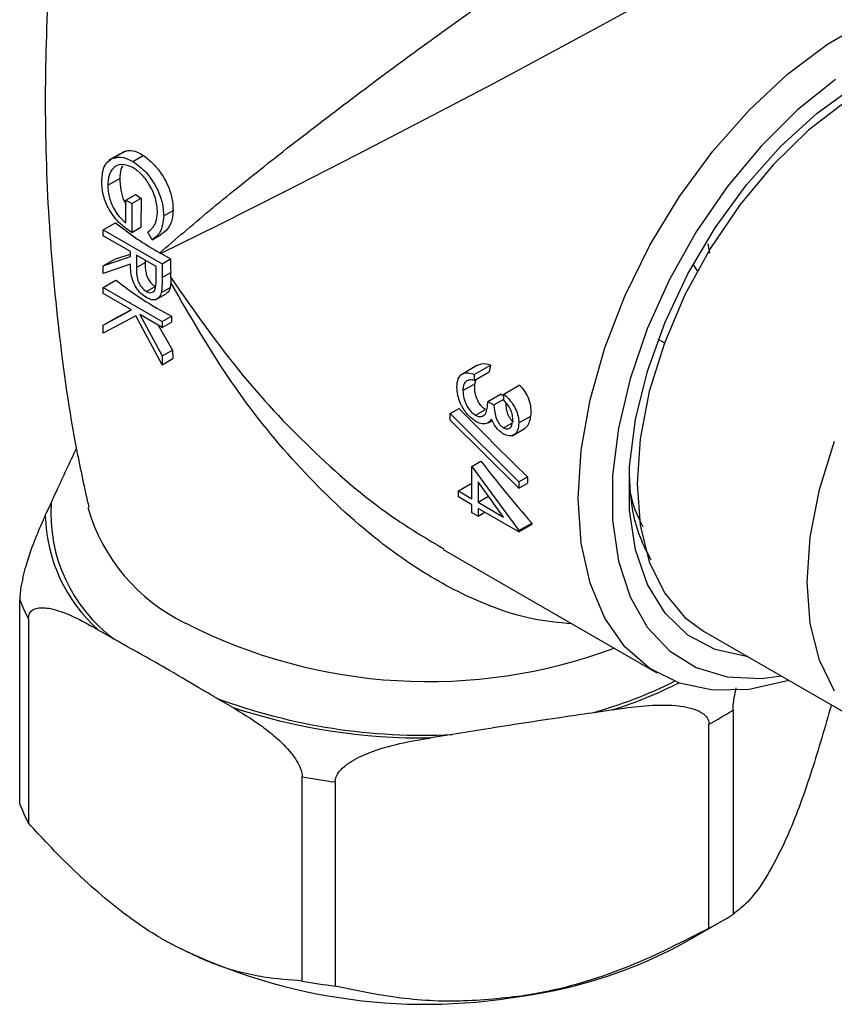
# Model space of a CAD drawing. Units: millimetres. Extents: x 3 to 2496, y 5 to 2495.
# Drawn here: x 545 to 579, y 2286 to 2328 of the extents above; entities that cross this region are included whole.
import ezdxf

# ---------------------------------------------------------------- set-up
doc = ezdxf.new("R2010")
doc.units = ezdxf.units.MM

msp = doc.modelspace()

# ---------------------------------------------------------------- linework, layer by layer
at = {"color": 7, "linetype": 'Continuous', "lineweight": 25}
for p, q in [((549.157, 2322.034), (548.562, 2321.691)), ((548.729, 2321.779), (549.236, 2322.071)), ((549.168, 2322.016), (549.236, 2322.071)), ((549.563, 2321.648), (550.001, 2321.9)), ((548.515, 2320.642), (549.02, 2320.933)), ((549.277, 2320.018), (549.688, 2320.255)), ((549.277, 2319.065), (549.277, 2320.018)), ((549.277, 2320.018), (549.53, 2319.871)), ((549.53, 2319.871), (549.923, 2320.098)), ((549.53, 2319.871), (549.53, 2318.662)), ((549.923, 2320.098), (549.908, 2318.88)), ((550.863, 2319.36), (551.257, 2319.588)), ((548.325, 2318.772), (548.839, 2319.069)), ((548.325, 2318.772), (550.8, 2317.343)), ((548.325, 2318.516), (548.325, 2318.772)), ((549.53, 2318.662), (549.908, 2318.88)), ((550.377, 2318.357), (550.197, 2318.681)), ((549.467, 2317.856), (548.325, 2318.516)), ((550.377, 2318.357), (550.736, 2318.564)), ((549.467, 2317.648), (549.467, 2317.856)), ((550.702, 2317.809), (550.747, 2317.783)), ((551.154, 2317.548), (550.747, 2317.783)), ((573.704, 2318.18), (573.775, 2317.797)), ((548.325, 2317.257), (549.467, 2317.648)), ((548.325, 2317.257), (548.847, 2317.559)), ((548.847, 2317.559), (549.467, 2317.75)), ((549.721, 2317.71), (549.717, 2317.188)), ((549.717, 2317.188), (550.084, 2317.4)), ((550.546, 2317.233), (549.721, 2317.71)), ((550.084, 2317.5), (550.084, 2317.4)), ((550.8, 2317.343), (551.154, 2317.548)), ((549.467, 2317.331), (548.325, 2316.94)), ((548.325, 2316.94), (548.325, 2317.257)), ((550.546, 2316.697), (550.546, 2317.233)), ((550.8, 2317.343), (550.8, 2316.771)), ((550.8, 2316.771), (551.158, 2316.978)), ((551.163, 2316.773), (551.158, 2316.978)), ((573.267, 2317.052), (573.092, 2317.333)), ((548.325, 2316.354), (548.862, 2316.664)), ((551.16, 2316.566), (551.137, 2316.358)), ((551.163, 2316.773), (551.16, 2316.566)), ((548.325, 2316.097), (548.325, 2316.354)), ((548.325, 2316.354), (550.8, 2314.925)), ((550.138, 2316.186), (550.5, 2316.395)), ((550.766, 2316.143), (551.137, 2316.358)), ((549.519, 2315.408), (548.325, 2316.097)), ((550.541, 2315.845), (550.962, 2316.087)), ((548.325, 2314.772), (549.519, 2315.408)), ((548.907, 2315.108), (549.5, 2315.419)), ((549.689, 2315.157), (548.325, 2314.43)), ((548.325, 2314.772), (548.907, 2315.108)), ((550.8, 2313.111), (549.689, 2315.157)), ((550.8, 2314.669), (549.857, 2315.213)), ((549.857, 2315.213), (550.8, 2313.477)), ((550.8, 2314.925), (551.19, 2315.151)), ((550.8, 2314.925), (550.8, 2314.669)), ((550.8, 2314.669), (551.196, 2314.897)), ((551.19, 2315.151), (551.196, 2314.897)), ((548.325, 2314.43), (548.325, 2314.772)), ((550.631, 2314.766), (551.23, 2313.726)), ((571.885, 2314.024), (571.624, 2314.175)), ((550.8, 2313.477), (551.23, 2313.726)), ((551.23, 2313.726), (551.243, 2313.367)), ((550.8, 2313.477), (550.8, 2313.111)), ((550.8, 2313.111), (551.243, 2313.367)), ((564.015, 2313.075), (563.303, 2312.663)), ((563.901, 2312.704), (564.578, 2313.095)), ((563.901, 2312.448), (564.526, 2312.808)), ((563.901, 2312.704), (563.901, 2312.448)), ((563.932, 2312.314), (563.98, 2312.493)), ((563.425, 2312.021), (563.932, 2312.314)), ((565.139, 2311.88), (565.793, 2312.257)), ((564.472, 2311.568), (565.002, 2311.874)), ((564.726, 2311.422), (565.139, 2311.66)), ((565.139, 2311.795), (565.002, 2311.874)), ((565.139, 2311.623), (565.139, 2311.88)), ((562.886, 2311.055), (563.264, 2311.274)), ((563.949, 2310.991), (564.369, 2311.234)), ((564.472, 2311.568), (564.726, 2311.422)), ((562.886, 2310.785), (562.886, 2311.055)), ((562.886, 2311.055), (565.773, 2308.193)), ((565.773, 2307.923), (562.886, 2310.785)), ((564.483, 2310.671), (564.654, 2310.769)), ((565.773, 2310.663), (566.28, 2310.955)), ((565.131, 2310.455), (565.484, 2310.659)), ((565.492, 2310.125), (565.992, 2310.413)), ((563.806, 2308.839), (564.182, 2309.056)), ((563.806, 2308.839), (565.773, 2306.143)), ((563.806, 2307.483), (563.806, 2308.839)), ((565.773, 2308.193), (566.13, 2308.399)), ((563.235, 2307.813), (563.746, 2308.108)), ((563.806, 2308.074), (563.746, 2308.108)), ((565.135, 2306.716), (564.06, 2308.188)), ((564.06, 2308.188), (564.06, 2307.336)), ((565.773, 2308.193), (565.773, 2307.923)), ((565.773, 2307.923), (566.139, 2308.134)), ((563.235, 2307.556), (563.235, 2307.813)), ((563.235, 2307.813), (563.806, 2307.483)), ((563.806, 2307.227), (563.235, 2307.556)), ((564.06, 2307.336), (564.497, 2307.589)), ((545.895, 2306.78), (546.137, 2307.303)), ((563.806, 2306.897), (563.806, 2307.227)), ((564.06, 2307.336), (565.135, 2306.716)), ((565.773, 2306.091), (564.06, 2307.08)), ((564.06, 2307.08), (564.06, 2306.75)), ((564.06, 2306.75), (563.806, 2306.897)), ((564.06, 2306.75), (564.346, 2306.915)), ((565.773, 2306.143), (566.316, 2306.456)), ((565.773, 2306.091), (566.325, 2306.409)), ((565.773, 2306.143), (565.773, 2306.091)), ((562.601, 2305.35), (571.572, 2300.171)), ((544.819, 2294.665), (544.819, 2303.238)), ((545.189, 2302.442), (545.189, 2293.868)), ((548.79, 2301.588), (548.127, 2301.97)), ((573.529, 2301.928), (580.671, 2297.805)), ((553.74, 2298.73), (553.077, 2299.113)), ((569.739, 2298.627), (568.834, 2298.487)), ((574.763, 2298.607), (574.763, 2290.033)), ((573.753, 2289.45), (573.753, 2298.023)), ((562.977, 2297.581), (562.072, 2297.441)), ((556.678, 2287.235), (556.678, 2295.809)), ((558.058, 2295.596), (558.058, 2287.022)), ((572.856, 2288.92), (574.27, 2289.736))]:
    msp.add_line(p, q, dxfattribs=at)
at = {"color": 8, "linetype": 'Continuous', "lineweight": 25, "flags": 128}
msp.add_lwpolyline([(578.579, 2333.03), (578.637, 2333.026), (578.396, 2332.754), (577.934, 2332.414), (577.179, 2331.916), (576.173, 2331.293), (574.84, 2330.502), (574.834, 2330.498), (573.317, 2329.625), (571.55, 2328.631), (571.28, 2328.481), (569.314, 2327.397), (567.243, 2326.274), (564.688, 2324.907), (562.154, 2323.571), (558.944, 2321.901), (555.935, 2320.362), (553.193, 2318.984), (550.747, 2317.783), (550.747, 2317.783)], dxfattribs=at)
at = {"color": 7, "linetype": 'Continuous', "lineweight": 25, "flags": 128}
for points in [[(577.116, 2299.857), (577.054, 2299.837), (575.438, 2299.48), (573.915, 2299.448), (572.517, 2299.741), (571.278, 2300.354), (570.224, 2301.272), (569.378, 2302.475), (568.76, 2303.936), (568.384, 2305.622), (568.258, 2307.497), (568.384, 2309.517), (568.76, 2311.638), (569.378, 2313.812), (570.224, 2315.991), (571.278, 2318.126), (572.517, 2320.17), (573.915, 2322.077), (575.438, 2323.803), (577.054, 2325.312), (578.726, 2326.568), (580.417, 2327.544), (582.089, 2328.218)], [(587.028, 2325.311), (586.744, 2325.462), (585.5, 2325.862), (584.113, 2325.928), (582.622, 2325.659), (581.067, 2325.06), (579.49, 2324.15), (577.935, 2322.953), (576.444, 2321.501), (575.057, 2319.834), (573.813, 2317.997), (572.745, 2316.042), (571.883, 2314.02), (571.25, 2311.987), (570.863, 2309.998), (570.733, 2308.109), (570.863, 2306.37), (571.25, 2304.828), (571.883, 2303.527), (572.745, 2302.5), (573.529, 2301.928)], [(579.062, 2325.085), (577.468, 2323.807), (575.94, 2322.291), (574.513, 2320.572), (573.222, 2318.69), (572.096, 2316.689), (571.161, 2314.616), (570.441, 2312.519), (569.951, 2310.448), (569.703, 2308.452), (569.703, 2306.577), (569.951, 2304.867), (570.441, 2303.362), (571.161, 2302.097), (572.096, 2301.103), (573.222, 2300.402), (574.513, 2300.011), (575.94, 2299.939), (576.799, 2300.041)], [(575.383, 2300.858), (575.329, 2300.862), (574.018, 2301.15), (572.869, 2301.762), (571.912, 2302.68), (571.171, 2303.881), (570.667, 2305.335), (570.411, 2307.004), (570.411, 2308.843), (570.667, 2310.807), (571.171, 2312.843), (571.912, 2314.899), (572.869, 2316.923), (574.018, 2318.86), (575.329, 2320.662), (576.768, 2322.282), (578.298, 2323.677), (579.88, 2324.812)], [(579.025, 2299.404), (578.392, 2300.705), (578.005, 2302.247), (577.874, 2303.986), (578.005, 2305.876), (578.392, 2307.864), (579.025, 2309.897)]]:
    msp.add_lwpolyline(points, dxfattribs=at)
at = {"color": 7, "linetype": 'Continuous', "lineweight": 25}
for centre, radius, start, end in [((557.278, 2331.358), 13.45, 235.6425, 236.8481), ((557.213, 2329.438), 13.328, 231.0743, 240.7538), ((566.049, 2317.372), 14.896, 179.3225, 181.5133), ((557.468, 2327.354), 13.723, 231.166, 242.7795), ((584.593, 2309.321), 20.367, 169.3207, 170.1397), ((580.416, 2308.715), 14.289, 181.265, 182.3298), ((552.719, 2306.884), 6.595, 176.3621, 233.4348), ((552.498, 2306.922), 6.605, 181.2299, 228.567), ((577.328, 2308.403), 11.183, 190.0256, 190.2714), ((551.384, 2305.801), 7.047, 201.3255, 208.4714), ((561.774, 2322.571), 25.018, 249.6575, 272.7565), ((561.753, 2322.953), 25.514, 251.6963, 270.7176), ((566.016, 2312.593), 16.496, 297.971, 302.0236), ((561.693, 2323.658), 28.297, 259.793, 262.6209), ((551.384, 2297.227), 7.047, 201.3255, 208.4714), ((566.016, 2304.019), 16.496, 297.971, 302.0236), ((561.867, 2310.051), 23.793, 242.6428, 279.7711), ((563.212, 2306.266), 19.847, 277.8002, 299.0724), ((561.693, 2315.085), 28.297, 259.793, 262.6209)]:
    msp.add_arc(centre, radius, start, end, dxfattribs=at)
at = {"color": 8, "linetype": 'Continuous', "lineweight": 25}
for centre, radius, start, end in [((555.132, 2309.249), 7.75, 196.0109, 244.2971), ((561.972, 2322.195), 22.388, 242.8933, 290.391), ((563.751, 2316.896), 19.097, 285.4346, 296.6021), ((564.043, 2316.418), 18.68, 287.753, 296.8611)]:
    msp.add_arc(centre, radius, start, end, dxfattribs=at)
at = {"color": 7, "linetype": 'Continuous', "lineweight": 25}
for centre, major_axis, ratio, start_param, end_param in [((576.645, 2315.718), (32.394, -30.625), 0.281808, 4.562202, 4.653749), ((574.44, 2316.99), (-17.159, 22.116), 0.463305, 1.570118, 1.690509)]:
    msp.add_ellipse(centre, major_axis=major_axis, ratio=ratio, start_param=start_param, end_param=end_param, dxfattribs=at)
for points, knots in [([(547.056, 2337.827), (546.891, 2336.87), (546.436, 2334.229), (546.038, 2329.833), (545.84, 2324.692), (545.97, 2319.568), (546.424, 2314.507), (547.006, 2310.346), (547.544, 2307.916), (547.721, 2307.113)], [0, 0, 0, 0, 0.094503, 0.261085, 0.427121, 0.592369, 0.756579, 0.919501, 1, 1, 1, 1]), ([(549.236, 2322.071), (549.29, 2322.086), (549.443, 2322.128), (549.707, 2322.074), (549.919, 2321.949), (550.001, 2321.9)], [0, 0, 0, 0, 0.250783, 0.709996, 1, 1, 1, 1]), ([(548.261, 2320.811), (548.282, 2321.065), (548.32, 2321.521), (548.604, 2321.7), (548.729, 2321.779)], [0, 0, 0, 0, 0.5596174, 1, 1, 1, 1]), ([(549.573, 2321.386), (549.409, 2321.451), (549.082, 2321.581), (548.736, 2321.402), (548.546, 2321.071), (548.525, 2320.785), (548.515, 2320.642)], [0, 0, 0, 0, 0.279061, 0.558584, 0.779236, 1, 1, 1, 1]), ([(548.729, 2321.779), (548.871, 2321.81), (549.124, 2321.866), (549.429, 2321.714), (549.563, 2321.648)], [0, 0, 0, 0, 0.559317, 1, 1, 1, 1]), ([(549.563, 2321.648), (549.757, 2321.508), (550.145, 2321.227), (550.58, 2320.565), (550.826, 2319.91), (550.851, 2319.544), (550.863, 2319.36)], [0, 0, 0, 0, 0.27959, 0.559072, 0.779411, 1, 1, 1, 1]), ([(550.001, 2321.9), (550.144, 2321.792), (550.431, 2321.575), (550.822, 2321.071), (551.106, 2320.513), (551.246, 2320), (551.254, 2319.71), (551.257, 2319.588)], [0, 0, 0, 0, 0.218091, 0.436748, 0.649325, 0.852256, 1, 1, 1, 1]), ([(549.135, 2321.456), (549.109, 2321.407), (549.036, 2321.27), (549.026, 2321.065), (549.02, 2320.933)], [0, 0, 0, 0, 0.3616536, 1, 1, 1, 1]), ([(550.609, 2319.515), (550.59, 2319.707), (550.552, 2320.091), (550.288, 2320.665), (549.942, 2321.124), (549.696, 2321.298), (549.573, 2321.386)], [0, 0, 0, 0, 0.279847, 0.559555, 0.779847, 1, 1, 1, 1]), ([(549.53, 2318.662), (549.343, 2318.788), (548.971, 2319.038), (548.529, 2319.654), (548.291, 2320.286), (548.271, 2320.636), (548.261, 2320.811)], [0, 0, 0, 0, 0.280351, 0.559367, 0.779371, 1, 1, 1, 1]), ([(549.02, 2320.933), (549.028, 2320.771), (549.041, 2320.476), (549.148, 2320.081), (549.249, 2319.899), (549.277, 2319.849)], [0, 0, 0, 0, 0.472286, 0.856673, 1, 1, 1, 1]), ([(548.515, 2320.642), (548.525, 2320.489), (548.544, 2320.183), (548.728, 2319.714), (548.983, 2319.317), (549.179, 2319.149), (549.277, 2319.065)], [0, 0, 0, 0, 0.2802537, 0.5599124, 0.7799408, 1, 1, 1, 1]), ([(550.197, 2318.681), (550.323, 2318.785), (550.547, 2318.97), (550.59, 2319.349), (550.609, 2319.515)], [0, 0, 0, 0, 0.55984, 1, 1, 1, 1]), ([(551.257, 2319.588), (551.249, 2319.469), (551.227, 2319.17), (551.054, 2318.793), (550.84, 2318.639), (550.736, 2318.564)], [0, 0, 0, 0, 0.2516572, 0.6340469, 1, 1, 1, 1]), ([(550.863, 2319.36), (550.834, 2319.105), (550.781, 2318.648), (550.501, 2318.446), (550.377, 2318.357)], [0, 0, 0, 0, 0.558579, 1, 1, 1, 1]), ([(550.084, 2317.4), (550.085, 2317.259), (550.087, 2317.062), (550.174, 2316.777), (550.273, 2316.604), (550.387, 2316.472), (550.465, 2316.419), (550.5, 2316.395)], [0, 0, 0, 0, 0.411301, 0.57198, 0.733852, 0.879512, 1, 1, 1, 1]), ([(550.138, 2315.93), (550.059, 2315.983), (549.903, 2316.088), (549.695, 2316.349), (549.487, 2316.791), (549.475, 2317.108), (549.467, 2317.331)], [0, 0, 0, 0, 0.18712, 0.373979, 0.560911, 1, 1, 1, 1]), ([(549.717, 2317.188), (549.718, 2317.013), (549.718, 2316.792), (549.839, 2316.506), (549.953, 2316.327), (550.064, 2316.242), (550.138, 2316.186)], [0, 0, 0, 0, 0.499827, 0.625498, 0.751208, 1, 1, 1, 1]), ([(550.138, 2316.186), (550.174, 2316.168), (550.247, 2316.133), (550.346, 2316.132), (550.429, 2316.165), (550.55, 2316.307), (550.548, 2316.524), (550.546, 2316.697)], [0, 0, 0, 0, 0.125307, 0.250617, 0.375954, 0.501281, 1, 1, 1, 1]), ([(550.8, 2316.771), (550.8, 2316.65), (550.8, 2316.433), (550.776, 2316.232), (550.766, 2316.143)], [0, 0, 0, 0, 0.56024, 1, 1, 1, 1]), ([(550.766, 2316.143), (550.74, 2316.069), (550.689, 2315.919), (550.522, 2315.827), (550.33, 2315.833), (550.202, 2315.898), (550.138, 2315.93)], [0, 0, 0, 0, 0.279797, 0.5595, 0.779626, 1, 1, 1, 1]), ([(551.137, 2316.358), (551.115, 2316.282), (551.08, 2316.163), (550.988, 2316.117), (550.954, 2316.1)], [0, 0, 0, 0, 0.630945, 1, 1, 1, 1]), ([(564.578, 2313.095), (564.448, 2313.128), (564.248, 2313.18), (564.079, 2313.095), (564.02, 2313.066)], [0, 0, 0, 0, 0.646775, 1, 1, 1, 1]), ([(563.172, 2312.172), (563.181, 2312.298), (563.201, 2312.548), (563.391, 2312.748), (563.641, 2312.783), (563.815, 2312.73), (563.901, 2312.704)], [0, 0, 0, 0, 0.279886, 0.558979, 0.779263, 1, 1, 1, 1]), ([(563.559, 2312.421), (563.515, 2312.365), (563.435, 2312.264), (563.428, 2312.095), (563.425, 2312.021)], [0, 0, 0, 0, 0.558748, 1, 1, 1, 1]), ([(563.901, 2312.448), (563.829, 2312.463), (563.701, 2312.49), (563.603, 2312.442), (563.559, 2312.421)], [0, 0, 0, 0, 0.560694, 1, 1, 1, 1]), ([(563.97, 2310.722), (563.849, 2310.813), (563.606, 2310.994), (563.339, 2311.417), (563.194, 2311.827), (563.179, 2312.057), (563.172, 2312.172)], [0, 0, 0, 0, 0.279304, 0.558838, 0.779277, 1, 1, 1, 1]), ([(563.425, 2312.021), (563.431, 2311.919), (563.443, 2311.714), (563.571, 2311.401), (563.747, 2311.136), (563.882, 2311.04), (563.949, 2310.991)], [0, 0, 0, 0, 0.280599, 0.560151, 0.780303, 1, 1, 1, 1]), ([(564.369, 2311.234), (564.315, 2311.271), (564.208, 2311.347), (564.065, 2311.551), (563.957, 2311.8), (563.911, 2312.072), (563.925, 2312.235), (563.932, 2312.314)], [0, 0, 0, 0, 0.176678, 0.354152, 0.575809, 0.796449, 1, 1, 1, 1]), ([(566.28, 2310.955), (566.287, 2311.07), (566.302, 2311.3), (566.209, 2311.666), (566.038, 2312.004), (565.879, 2312.169), (565.793, 2312.257)], [0, 0, 0, 0, 0.249336, 0.500503, 0.73086, 1, 1, 1, 1]), ([(565.139, 2311.88), (565.234, 2311.792), (565.424, 2311.617), (565.634, 2311.277), (565.755, 2310.943), (565.767, 2310.756), (565.773, 2310.663)], [0, 0, 0, 0, 0.280288, 0.55968, 0.779747, 1, 1, 1, 1]), ([(565.519, 2310.806), (565.514, 2310.883), (565.504, 2311.037), (565.38, 2311.345), (565.23, 2311.518), (565.139, 2311.623)], [0, 0, 0, 0, 0.280636, 0.560364, 1, 1, 1, 1]), ([(563.949, 2310.991), (563.992, 2310.97), (564.078, 2310.929), (564.234, 2310.928), (564.448, 2311.071), (564.463, 2311.369), (564.472, 2311.568)], [0, 0, 0, 0, 0.125587, 0.251191, 0.500605, 1, 1, 1, 1]), ([(564.726, 2311.422), (564.739, 2311.253), (564.759, 2311), (564.904, 2310.679), (565.027, 2310.527), (565.097, 2310.479), (565.131, 2310.455)], [0, 0, 0, 0, 0.499418, 0.749016, 0.874544, 1, 1, 1, 1]), ([(565.566, 2310.706), (565.528, 2310.734), (565.45, 2310.789), (565.358, 2310.928), (565.279, 2311.13), (565.238, 2311.322), (565.245, 2311.45), (565.247, 2311.48)], [0, 0, 0, 0, 0.180234, 0.361507, 0.53858, 0.892839, 1, 1, 1, 1]), ([(564.621, 2310.827), (564.591, 2310.778), (564.537, 2310.69), (564.449, 2310.655), (564.41, 2310.639)], [0, 0, 0, 0, 0.559795, 1, 1, 1, 1]), ([(565.13, 2310.199), (565.073, 2310.237), (564.959, 2310.312), (564.769, 2310.525), (564.677, 2310.712), (564.621, 2310.827)], [0, 0, 0, 0, 0.280508, 0.560792, 1, 1, 1, 1]), ([(565.131, 2310.455), (565.196, 2310.432), (565.326, 2310.386), (565.486, 2310.513), (565.507, 2310.695), (565.519, 2310.806)], [0, 0, 0, 0, 0.278859, 0.560074, 1, 1, 1, 1]), ([(565.987, 2310.42), (566.031, 2310.45), (566.132, 2310.518), (566.232, 2310.709), (566.264, 2310.876), (566.28, 2310.955)], [0, 0, 0, 0, 0.290689, 0.666368, 1, 1, 1, 1]), ([(564.41, 2310.639), (564.334, 2310.628), (564.199, 2310.608), (564.04, 2310.688), (563.97, 2310.722)], [0, 0, 0, 0, 0.559419, 1, 1, 1, 1]), ([(565.773, 2310.663), (565.763, 2310.553), (565.741, 2310.334), (565.582, 2310.149), (565.366, 2310.098), (565.209, 2310.166), (565.13, 2310.199)], [0, 0, 0, 0, 0.280085, 0.5598683, 0.7800992, 1, 1, 1, 1]), ([(546.137, 2307.303), (546.216, 2307.475), (546.57, 2308.248), (546.924, 2309.005), (547.199, 2309.593)], [0, 0, 0, 0, 0.223206, 1, 1, 1, 1]), ([(571.333, 2304.908), (571.172, 2305.212), (570.789, 2305.934), (570.484, 2307.147), (570.438, 2308.096), (570.421, 2308.461)], [0, 0, 0, 0, 0.309028, 0.733725, 1, 1, 1, 1]), ([(570.995, 2306.283), (570.835, 2306.6), (570.61, 2307.044), (570.496, 2307.589), (570.463, 2307.746)], [0, 0, 0, 0, 0.7132, 1, 1, 1, 1]), ([(545.895, 2306.78), (545.855, 2306.693), (545.708, 2306.374), (545.441, 2305.749), (545.171, 2305.005), (544.982, 2304.321), (544.891, 2303.909), (544.836, 2303.546), (544.82, 2303.343), (544.819, 2303.25), (544.819, 2303.238)], [0, 0, 0, 0, 0.098405, 0.358682, 0.655014, 0.760954, 0.867515, 0.928945, 0.990925, 1, 1, 1, 1]), ([(545.189, 2302.442), (545.195, 2302.504), (545.209, 2302.644), (545.335, 2302.811), (545.625, 2302.935), (546.477, 2302.855), (547.372, 2302.402), (548.05, 2302.015), (548.127, 2301.97)], [0, 0, 0, 0, 0.051021, 0.114501, 0.211286, 0.392141, 0.930311, 1, 1, 1, 1]), ([(553.077, 2299.113), (552.833, 2299.256), (552.119, 2299.675), (550.697, 2300.526), (549.512, 2301.171), (548.798, 2301.583), (548.79, 2301.588)], [0, 0, 0, 0, 0.170715, 0.5, 0.99482, 1, 1, 1, 1]), ([(574.763, 2298.607), (574.765, 2298.68), (574.771, 2298.843), (574.817, 2299.18), (574.867, 2299.412), (574.897, 2299.548)], [0, 0, 0, 0, 0.25348, 0.562044, 1, 1, 1, 1]), ([(569.739, 2298.627), (569.889, 2298.65), (570.436, 2298.732), (571.434, 2298.837), (572.439, 2298.828), (573.146, 2298.662), (573.486, 2298.499), (573.692, 2298.287), (573.75, 2298.126), (573.752, 2298.035), (573.753, 2298.023)], [0, 0, 0, 0, 0.098405, 0.358682, 0.655014, 0.760954, 0.867515, 0.928945, 0.990925, 1, 1, 1, 1]), ([(578.891, 2298.833), (578.622, 2297.899), (578.05, 2295.909), (577.353, 2294.01), (576.945, 2293.106), (576.866, 2292.93)], [0, 0, 0, 0, 0.416008, 0.886248, 1, 1, 1, 1]), ([(553.74, 2298.73), (554.132, 2298.496), (554.738, 2298.134), (555.577, 2297.485), (556.105, 2296.971), (556.453, 2296.484), (556.608, 2296.18), (556.672, 2295.947), (556.677, 2295.842), (556.678, 2295.809)], [0, 0, 0, 0, 0.350161, 0.541357, 0.761871, 0.841262, 0.921227, 0.974986, 1, 1, 1, 1]), ([(568.834, 2298.487), (568.416, 2298.426), (566.93, 2298.21), (564.978, 2297.911), (563.444, 2297.658), (562.977, 2297.581)], [0, 0, 0, 0, 0.2139781, 0.7610963, 1, 1, 1, 1]), ([(558.058, 2295.596), (558.067, 2295.665), (558.087, 2295.82), (558.267, 2296.091), (558.677, 2296.448), (559.889, 2297.052), (561.105, 2297.289), (562.016, 2297.432), (562.072, 2297.441)], [0, 0, 0, 0, 0.052915, 0.117329, 0.21605, 0.40191, 0.96286, 1, 1, 1, 1]), ([(550.934, 2288.919), (550.795, 2289.001), (549.895, 2289.533), (548.214, 2290.793), (546.453, 2292.483), (545.462, 2293.569), (545.189, 2293.868)], [0, 0, 0, 0, 0.069924, 0.453027, 0.849354, 1, 1, 1, 1]), ([(576.866, 2292.93), (576.614, 2292.433), (576.103, 2291.424), (575.398, 2290.534), (574.962, 2290.19), (574.763, 2290.033)], [0, 0, 0, 0, 0.345618, 0.702009, 1, 1, 1, 1]), ([(573.753, 2289.45), (572.656, 2288.889), (570.427, 2287.75), (567.725, 2286.914), (566.202, 2286.653), (565.905, 2286.603)], [0, 0, 0, 0, 0.438248, 0.89058, 1, 1, 1, 1]), ([(556.678, 2287.235), (556.147, 2287.276), (554.979, 2287.366), (553.055, 2287.837), (551.647, 2288.555), (550.934, 2288.919)], [0, 0, 0, 0, 0.291654, 0.640986, 1, 1, 1, 1]), ([(565.905, 2286.603), (564.967, 2286.502), (563.061, 2286.299), (560.429, 2286.521), (558.8, 2286.865), (558.058, 2287.022)], [0, 0, 0, 0, 0.345618, 0.702009, 1, 1, 1, 1])]:
    msp.add_open_spline(points, degree=3, knots=knots, dxfattribs=at)
at = {"color": 8, "linetype": 'Continuous', "lineweight": 25}
for points, knots in [([(550.702, 2317.809), (551.372, 2318.386), (552.713, 2319.539), (555.144, 2321.499), (557.83, 2323.587), (560.506, 2325.592), (563.087, 2327.465), (565.31, 2329.029), (567.398, 2330.448), (568.91, 2331.438), (570.746, 2332.601), (571.913, 2333.298), (573.219, 2334.029), (574.113, 2334.505), (575.213, 2335.022), (576.056, 2335.341), (576.741, 2335.495), (577.122, 2335.461), (577.114, 2335.262), (577.112, 2335.196)], [0, 0, 0, 0, 0.094182, 0.188336, 0.278702, 0.368958, 0.434155, 0.499256, 0.549875, 0.600424, 0.619879, 0.700973, 0.701144, 0.748499, 0.795902, 0.844247, 0.892645, 0.964869, 1, 1, 1, 1]), ([(568.003, 2302.232), (567.45, 2302.282), (566.282, 2302.389), (564.233, 2303.05), (561.901, 2304.224), (559.16, 2306.201), (556.361, 2308.912), (553.535, 2312.435), (551.974, 2315.15), (551.16, 2316.566)], [0, 0, 0, 0, 0.0811628, 0.1711792, 0.3023099, 0.4370366, 0.6162056, 0.7999768, 1, 1, 1, 1]), ([(551.163, 2316.773), (552.141, 2315.366), (553.966, 2312.741), (557.198, 2309.347), (560.05, 2306.902), (561.961, 2305.774), (562.621, 2305.383)], [0, 0, 0, 0, 0.31077, 0.579629, 0.854603, 1, 1, 1, 1])]:
    msp.add_open_spline(points, degree=3, knots=knots, dxfattribs=at)

doc.saveas('drawing.dxf')
